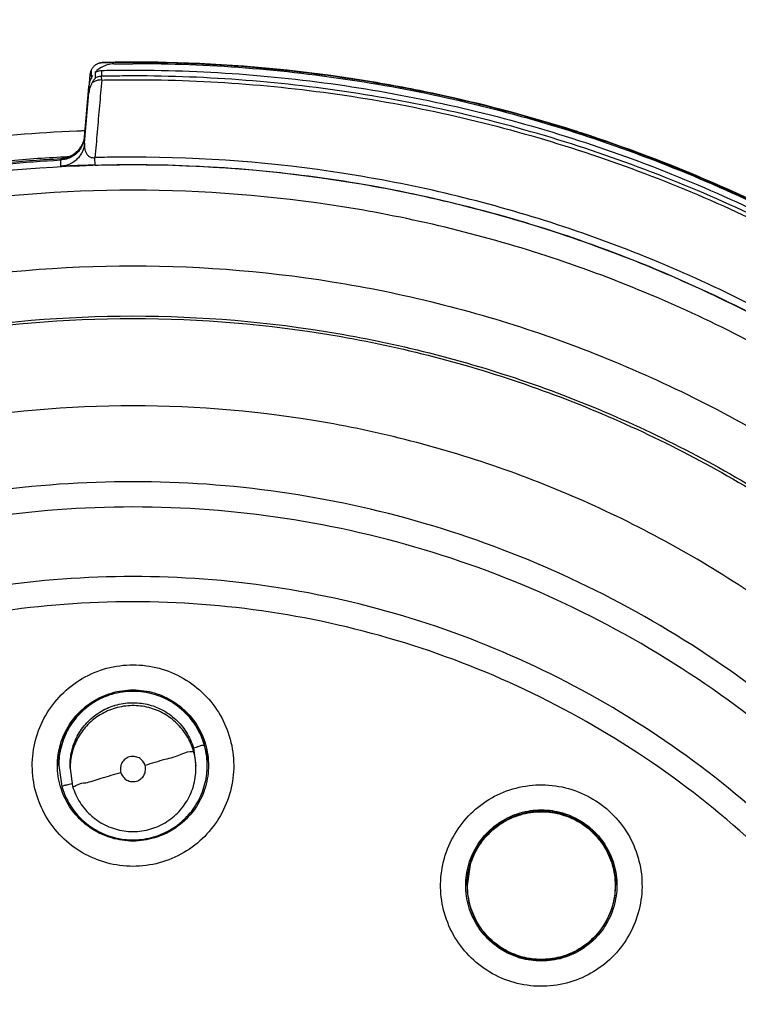
# Model space of a CAD drawing. Units: inches. Extents: x 1.2 to 15.8, y 0.3 to 10.5.
# Drawn here: x 12.5 to 12.6, y 6.8 to 7 of the extents above; entities that cross this region are included whole.
import ezdxf

# ---------------------------------------------------------------- set-up
doc = ezdxf.new("R2010")
doc.units = ezdxf.units.IN
doc.header["$LTSCALE"] = 0.935
doc.header["$MEASUREMENT"] = 0
doc.layers.get('0').update_dxf_attribs({"linetype": 'CONTINUOUS'})

msp = doc.modelspace()

# ---------------------------------------------------------------- linework, layer by layer
at = {"color": 7, "linetype": 'CONTINUOUS'}
for p, q in [((12.5431, 6.98948), (12.54313, 6.98866)), ((12.54375, 6.98913), (12.54375, 6.98821)), ((12.54475, 6.98943), (12.54475, 6.98851)), ((12.54292, 6.9888), (12.5428, 6.98742)), ((12.54313, 6.98866), (12.54314, 6.98818)), ((12.54476, 6.98793), (12.54475, 6.98851)), ((12.54208, 6.97902), (12.54276, 6.98688)), ((12.5428, 6.98742), (12.54275, 6.98688)), ((12.54276, 6.98688), (12.54276, 6.98593)), ((12.54208, 6.97804), (12.54276, 6.98593)), ((12.53836, 6.97559), (12.53836, 6.97564)), ((12.53836, 6.97445), (12.53836, 6.97543)), ((12.54373, 6.97463), (12.5437, 6.97579)), ((12.55909, 6.88355), (12.55949, 6.88077)), ((12.53804, 6.88079), (12.53804, 6.88083)), ((12.53804, 6.88079), (12.53851, 6.87752)), ((12.53981, 6.88032), (12.53981, 6.88077)), ((12.53981, 6.88032), (12.54021, 6.87755)), ((12.55949, 6.88032), (12.55949, 6.88077)), ((12.56126, 6.88079), (12.56126, 6.88083)), ((12.60236, 6.86531), (12.60189, 6.86204)), ((12.60189, 6.86204), (12.60189, 6.86208)), ((12.62512, 6.86204), (12.62512, 6.86208))]:
    msp.add_line(p, q, dxfattribs=at)
msp.add_arc((12.54965, 6.77175), 0.26083, 0.8783, 180.096, dxfattribs=at)
for points, knots in [([(12.28882, 6.76954), (12.28882, 6.77199), (12.28905, 6.78789), (12.29215, 6.81716), (12.30255, 6.85626), (12.31883, 6.89323), (12.34053, 6.92715), (12.36714, 6.95732), (12.39811, 6.98311), (12.43275, 7.00388), (12.47019, 7.01907), (12.50946, 7.02831), (12.53627, 7.03038), (12.54965, 7.03038)], [0, 0, 0, 0, 0.017969, 0.116408, 0.214889, 0.313345, 0.411279, 0.50889, 0.607038, 0.705451, 0.803779, 0.901965, 1, 1, 1, 1]), ([(12.54965, 7.03038), (12.56302, 7.03038), (12.5898, 7.02831), (12.62898, 7.0191), (12.66632, 7.00399), (12.7009, 6.98332), (12.73187, 6.9576), (12.75854, 6.92745), (12.78032, 6.89351), (12.79665, 6.85654), (12.8071, 6.81745), (12.81024, 6.78809), (12.81048, 6.7721), (12.81048, 6.76954)], [0, 0, 0, 0, 0.097994, 0.195944, 0.293915, 0.392014, 0.490062, 0.587806, 0.685903, 0.78443, 0.88289, 0.981236, 1, 1, 1, 1]), ([(12.80654, 6.76954), (12.80653, 6.78294), (12.80443, 6.80984), (12.795, 6.84917), (12.77954, 6.88652), (12.7584, 6.92107), (12.73204, 6.95196), (12.70106, 6.97838), (12.66635, 6.99958), (12.62881, 7.01504), (12.58939, 7.0244), (12.54907, 7.02748), (12.5088, 7.02422), (12.46957, 7.01473), (12.43231, 6.99924), (12.39789, 6.97811), (12.36716, 6.95183), (12.34097, 6.92114), (12.31988, 6.88675), (12.3044, 6.84946), (12.29489, 6.81004), (12.29278, 6.78303), (12.29276, 6.76954)], [0, 0, 0, 0, 0.049894, 0.099909, 0.14991, 0.199692, 0.250023, 0.300358, 0.350602, 0.400746, 0.450787, 0.500741, 0.550631, 0.600481, 0.650319, 0.700192, 0.75015, 0.80016, 0.84973, 0.899659, 0.949784, 1, 1, 1, 1]), ([(12.54484, 6.99061), (12.54478, 6.99061), (12.54467, 6.9906), (12.54451, 6.99058), (12.54435, 6.99054), (12.54419, 6.99049), (12.54403, 6.99042), (12.54387, 6.99033), (12.5437, 6.99022), (12.54359, 6.99012), (12.54353, 6.99007)], [0, 0, 0, 0, 0.114484, 0.229302, 0.341089, 0.455119, 0.574763, 0.703207, 0.843717, 1, 1, 1, 1]), ([(12.54529, 6.99066), (12.54523, 6.99066), (12.54512, 6.99066), (12.545, 6.99066), (12.54495, 6.99065)], [0, 0, 0, 0, 0.571754, 1, 1, 1, 1]), ([(12.54581, 6.99067), (12.54566, 6.99067), (12.54549, 6.99067), (12.54531, 6.99066), (12.54529, 6.99066)], [0, 0, 0, 0, 0.873178, 1, 1, 1, 1]), ([(12.54581, 6.99067), (12.54576, 6.99067), (12.54564, 6.99067), (12.54551, 6.99067), (12.54543, 6.99067)], [0, 0, 0, 0, 0.373731, 1, 1, 1, 1]), ([(12.54965, 6.99066), (12.54912, 6.99066), (12.54805, 6.99066), (12.54698, 6.99065), (12.54644, 6.99064)], [0, 0, 0, 0, 0.499926, 1, 1, 1, 1]), ([(12.54837, 6.99071), (12.54816, 6.99071), (12.54773, 6.9907), (12.5473, 6.9907), (12.54709, 6.9907)], [0, 0, 0, 0, 0.499743, 1, 1, 1, 1]), ([(12.5525, 6.99071), (12.55227, 6.99071), (12.55132, 6.99072), (12.55036, 6.99072), (12.54965, 6.99072)], [0, 0, 0, 0, 0.249895, 1, 1, 1, 1]), ([(12.61637, 6.98065), (12.60634, 6.98373), (12.5843, 6.98886), (12.56172, 6.99066), (12.54965, 6.99066)], [0, 0, 0, 0, 0.464818, 1, 1, 1, 1]), ([(12.5549, 6.99067), (12.55471, 6.99067), (12.55438, 6.99068), (12.55406, 6.99069), (12.55393, 6.99069)], [0, 0, 0, 0, 0.59033, 1, 1, 1, 1]), ([(12.5431, 6.98948), (12.54307, 6.98941), (12.54301, 6.98927), (12.54297, 6.98911), (12.54295, 6.98904)], [0, 0, 0, 0, 0.497721, 1, 1, 1, 1]), ([(12.54353, 6.99007), (12.54348, 6.99002), (12.54336, 6.9899), (12.54327, 6.98977), (12.54322, 6.9897)], [0, 0, 0, 0, 0.499478, 1, 1, 1, 1]), ([(12.54375, 6.98913), (12.54384, 6.98919), (12.54404, 6.98929), (12.54425, 6.98935), (12.54436, 6.98938)], [0, 0, 0, 0, 0.5, 1, 1, 1, 1]), ([(12.54663, 6.99045), (12.54631, 6.99044), (12.54567, 6.99035), (12.54477, 6.98999), (12.54424, 6.98961), (12.54401, 6.98939)], [0, 0, 0, 0, 0.334431, 0.668326, 1, 1, 1, 1]), ([(12.5447, 6.98943), (12.54526, 6.98944), (12.54637, 6.98946), (12.54802, 6.98948), (12.54911, 6.98948), (12.54965, 6.98948)], [0, 0, 0, 0, 0.340592, 0.670296, 1, 1, 1, 1]), ([(12.54663, 6.99045), (12.54697, 6.99045), (12.54764, 6.99047), (12.54864, 6.99046), (12.54931, 6.99047), (12.54965, 6.99047)], [0, 0, 0, 0, 0.333344, 0.666666, 1, 1, 1, 1]), ([(12.75026, 6.8701), (12.74475, 6.88044), (12.73211, 6.90028), (12.70884, 6.9267), (12.68181, 6.94922), (12.65167, 6.9673), (12.61909, 6.98055), (12.58482, 6.98865), (12.56137, 6.99047), (12.54965, 6.99047)], [0, 0, 0, 0, 0.14319, 0.286047, 0.428704, 0.571294, 0.713951, 0.856809, 1, 1, 1, 1]), ([(12.54965, 6.98948), (12.56146, 6.98948), (12.58509, 6.98763), (12.61961, 6.97937), (12.65238, 6.96586), (12.68264, 6.94744), (12.70968, 6.92452), (12.73256, 6.89799), (12.74487, 6.87828), (12.75014, 6.86823)], [0, 0, 0, 0, 0.144001, 0.287658, 0.431109, 0.574491, 0.717941, 0.861598, 1, 1, 1, 1]), ([(12.54276, 6.98688), (12.54279, 6.9872), (12.54293, 6.98783), (12.54321, 6.98841), (12.54339, 6.98868)], [0, 0, 0, 0, 0.5, 1, 1, 1, 1]), ([(12.54375, 6.98821), (12.54375, 6.98817), (12.54358, 6.98807), (12.54344, 6.9878), (12.54328, 6.98757), (12.54321, 6.98743)], [0, 0, 0, 0, 0.140912, 0.50382, 1, 1, 1, 1]), ([(12.54476, 6.98793), (12.54456, 6.98794), (12.54418, 6.98791), (12.5438, 6.98779), (12.54363, 6.98771)], [0, 0, 0, 0, 0.514191, 1, 1, 1, 1]), ([(12.54475, 6.98851), (12.54463, 6.98851), (12.54439, 6.98848), (12.54416, 6.98841), (12.54405, 6.98837)], [0, 0, 0, 0, 0.504433, 1, 1, 1, 1]), ([(12.75059, 6.86646), (12.74522, 6.87679), (12.7328, 6.89678), (12.70973, 6.92356), (12.68266, 6.94651), (12.65236, 6.96496), (12.61954, 6.97848), (12.58503, 6.98672), (12.56143, 6.98857), (12.54965, 6.98857)], [0, 0, 0, 0, 0.141434, 0.284528, 0.427622, 0.570716, 0.713811, 0.856905, 1, 1, 1, 1]), ([(12.54965, 6.98798), (12.56143, 6.98798), (12.58504, 6.98613), (12.61956, 6.97786), (12.65237, 6.96431), (12.68266, 6.9458), (12.70969, 6.92279), (12.73256, 6.89612), (12.74483, 6.87629), (12.75009, 6.86615)], [0, 0, 0, 0, 0.143481, 0.286963, 0.430444, 0.573925, 0.717406, 0.860887, 1, 1, 1, 1]), ([(12.61874, 6.97999), (12.61208, 6.98211), (12.60178, 6.98487), (12.59044, 6.98708), (12.58592, 6.98782), (12.58503, 6.98796)], [0, 0, 0, 0, 0.603888, 0.921675, 1, 1, 1, 1]), ([(12.54299, 6.98696), (12.54293, 6.98679), (12.54283, 6.98646), (12.54278, 6.98611), (12.54276, 6.98593)], [0, 0, 0, 0, 0.498532, 1, 1, 1, 1]), ([(12.54441, 6.98389), (12.54429, 6.98254), (12.54405, 6.97984), (12.54382, 6.97715), (12.5437, 6.9758)], [0, 0, 0, 0, 0.49999, 1, 1, 1, 1]), ([(12.48673, 6.97082), (12.49831, 6.97434), (12.51633, 6.9782), (12.53462, 6.97973), (12.54085, 6.97998)], [0, 0, 0, 0, 0.660506, 1, 1, 1, 1]), ([(12.74986, 6.87114), (12.74678, 6.87685), (12.73971, 6.88875), (12.72726, 6.90591), (12.71139, 6.92383), (12.695, 6.93869), (12.67732, 6.95184), (12.66016, 6.96249), (12.64041, 6.97222), (12.62636, 6.97754), (12.61906, 6.97988), (12.61874, 6.97999)], [0, 0, 0, 0, 0.111289, 0.237212, 0.363805, 0.521942, 0.616386, 0.742187, 0.868337, 0.994116, 1, 1, 1, 1]), ([(12.64431, 6.97002), (12.63675, 6.97348), (12.62828, 6.97681), (12.61965, 6.97962), (12.61893, 6.97985)], [0, 0, 0, 0, 0.916527, 1, 1, 1, 1]), ([(12.54208, 6.97804), (12.54202, 6.97748), (12.54175, 6.97659), (12.54119, 6.97584), (12.54089, 6.97555)], [0, 0, 0, 0, 0.570709, 1, 1, 1, 1]), ([(12.54089, 6.97674), (12.54099, 6.97683), (12.5412, 6.97706), (12.54139, 6.97731), (12.54148, 6.97746)], [0, 0, 0, 0, 0.4288, 1, 1, 1, 1]), ([(12.54142, 6.97733), (12.54134, 6.97721), (12.54118, 6.97699), (12.54099, 6.97678), (12.54089, 6.97669)], [0, 0, 0, 0, 0.516035, 1, 1, 1, 1]), ([(12.54149, 6.97727), (12.54144, 6.97718), (12.54132, 6.97701), (12.54119, 6.97685), (12.54112, 6.97677)], [0, 0, 0, 0, 0.4929, 1, 1, 1, 1]), ([(12.54188, 6.97826), (12.54181, 6.97805), (12.54167, 6.97773), (12.54149, 6.97743), (12.54142, 6.97733)], [0, 0, 0, 0, 0.641328, 1, 1, 1, 1]), ([(12.54208, 6.97804), (12.54205, 6.97772), (12.54206, 6.97724), (12.54224, 6.97665), (12.54246, 6.97626), (12.54279, 6.97596), (12.54314, 6.97581), (12.54345, 6.97578), (12.54362, 6.97579), (12.5437, 6.9758)], [0, 0, 0, 0, 0.297508, 0.438237, 0.574753, 0.709689, 0.849135, 0.923175, 1, 1, 1, 1]), ([(12.48788, 6.96704), (12.49453, 6.96906), (12.50805, 6.97245), (12.525, 6.97497), (12.53514, 6.97574), (12.53834, 6.97591)], [0, 0, 0, 0, 0.406093, 0.813101, 1, 1, 1, 1]), ([(12.48788, 6.96656), (12.49334, 6.96822), (12.5044, 6.9711), (12.52128, 6.97406), (12.53266, 6.97513), (12.53836, 6.97543)], [0, 0, 0, 0, 0.333333, 0.666667, 1, 1, 1, 1]), ([(12.53836, 6.97559), (12.53545, 6.97544), (12.52964, 6.97501), (12.52097, 6.97401), (12.51523, 6.97311), (12.51237, 6.9726)], [0, 0, 0, 0, 0.33419, 0.666972, 1, 1, 1, 1]), ([(12.53836, 6.97564), (12.53863, 6.97565), (12.53893, 6.9757), (12.53922, 6.97578), (12.53925, 6.97579)], [0, 0, 0, 0, 0.897331, 1, 1, 1, 1]), ([(12.53929, 6.97575), (12.53924, 6.97574), (12.53894, 6.97565), (12.53863, 6.9756), (12.53836, 6.97559)], [0, 0, 0, 0, 0.142726, 1, 1, 1, 1]), ([(12.53836, 6.97564), (12.53848, 6.97565), (12.53863, 6.97566), (12.53878, 6.97567), (12.53882, 6.97567)], [0, 0, 0, 0, 0.739314, 1, 1, 1, 1]), ([(12.54089, 6.97555), (12.54079, 6.97546), (12.54049, 6.97519), (12.5397, 6.97469), (12.5389, 6.97448), (12.53836, 6.97445)], [0, 0, 0, 0, 0.143437, 0.429966, 1, 1, 1, 1]), ([(12.53915, 6.97576), (12.53904, 6.97573), (12.5389, 6.97569), (12.5386, 6.97566), (12.53859, 6.97566)], [0, 0, 0, 0, 0.679728, 1, 1, 1, 1]), ([(12.53925, 6.97579), (12.53947, 6.97585), (12.53978, 6.97597), (12.54007, 6.97613), (12.54014, 6.97617)], [0, 0, 0, 0, 0.726614, 1, 1, 1, 1]), ([(12.54014, 6.97613), (12.54007, 6.97608), (12.53979, 6.97593), (12.5395, 6.97582), (12.53929, 6.97575)], [0, 0, 0, 0, 0.285516, 1, 1, 1, 1]), ([(12.54089, 6.97669), (12.54079, 6.9766), (12.54056, 6.97639), (12.5403, 6.97622), (12.54014, 6.97613)], [0, 0, 0, 0, 0.4288, 1, 1, 1, 1]), ([(12.54033, 6.97629), (12.54042, 6.97635), (12.54061, 6.97649), (12.54079, 6.97664), (12.54089, 6.97674)], [0, 0, 0, 0, 0.440924, 1, 1, 1, 1]), ([(12.54965, 6.97588), (12.54899, 6.97588), (12.54767, 6.97588), (12.54568, 6.97585), (12.54436, 6.97582), (12.5437, 6.9758)], [0, 0, 0, 0, 0.333528, 0.66672, 1, 1, 1, 1]), ([(12.75421, 6.82414), (12.75093, 6.83497), (12.74256, 6.85631), (12.72476, 6.8864), (12.702, 6.91347), (12.67519, 6.93629), (12.64574, 6.95407), (12.61472, 6.96663), (12.58248, 6.97419), (12.56067, 6.97588), (12.54965, 6.97588)], [0, 0, 0, 0, 0.124538, 0.251053, 0.383297, 0.511928, 0.636784, 0.760344, 0.878744, 1, 1, 1, 1]), ([(12.54965, 6.97465), (12.53853, 6.97465), (12.51625, 6.9729), (12.48368, 6.96508), (12.45273, 6.95226), (12.42417, 6.93476), (12.3987, 6.91301), (12.37695, 6.88753), (12.35944, 6.85897), (12.34662, 6.82802), (12.33889, 6.79581), (12.33711, 6.77389), (12.33705, 6.76313)], [0, 0, 0, 0, 0.100322, 0.200645, 0.300967, 0.40129, 0.501612, 0.601934, 0.702255, 0.802577, 0.902899, 1, 1, 1, 1]), ([(12.54057, 6.97453), (12.54039, 6.97452), (12.53995, 6.9745), (12.53934, 6.97448), (12.53879, 6.97446), (12.53849, 6.97445), (12.53836, 6.97445)], [0, 0, 0, 0, 0.250758, 0.592987, 0.824355, 1, 1, 1, 1]), ([(12.54373, 6.97463), (12.54325, 6.97462), (12.54236, 6.97459), (12.54141, 6.97456), (12.5409, 6.97454), (12.54074, 6.97453), (12.54063, 6.97453), (12.54057, 6.97453)], [0, 0, 0, 0, 0.452267, 0.853253, 0.898204, 0.94168, 1, 1, 1, 1]), ([(12.54373, 6.97463), (12.54439, 6.97465), (12.5457, 6.97468), (12.54768, 6.97471), (12.54899, 6.97472), (12.54965, 6.97472)], [0, 0, 0, 0, 0.333151, 0.666627, 1, 1, 1, 1]), ([(12.54965, 6.97472), (12.56139, 6.97472), (12.58511, 6.97275), (12.62007, 6.96381), (12.6532, 6.94898), (12.68302, 6.92894), (12.70859, 6.90474), (12.72917, 6.87764), (12.74388, 6.85021), (12.75066, 6.83188), (12.75318, 6.82353)], [0, 0, 0, 0, 0.129752, 0.261784, 0.397153, 0.529111, 0.657136, 0.784647, 0.903688, 1, 1, 1, 1]), ([(12.76225, 6.76206), (12.76225, 6.77318), (12.7605, 6.79546), (12.75268, 6.82802), (12.73986, 6.85897), (12.72235, 6.88753), (12.7006, 6.91301), (12.67513, 6.93476), (12.64657, 6.95226), (12.61562, 6.96508), (12.58305, 6.9729), (12.56077, 6.97465), (12.54965, 6.97465)], [0, 0, 0, 0, 0.1, 0.199999, 0.299999, 0.399999, 0.499998, 0.599999, 0.699999, 0.799999, 0.9, 1, 1, 1, 1]), ([(12.54965, 6.9707), (12.5387, 6.97069), (12.51679, 6.96898), (12.4848, 6.96127), (12.45444, 6.94868), (12.42645, 6.93151), (12.4015, 6.91019), (12.38018, 6.88524), (12.36301, 6.85725), (12.35042, 6.82689), (12.34271, 6.7949), (12.341, 6.77299), (12.34099, 6.76204)], [0, 0, 0, 0, 0.100297, 0.200397, 0.300348, 0.4002, 0.500002, 0.599803, 0.699655, 0.799605, 0.899704, 1, 1, 1, 1]), ([(12.75831, 6.76204), (12.7583, 6.77299), (12.75659, 6.7949), (12.74888, 6.82689), (12.73629, 6.85725), (12.71912, 6.88524), (12.6978, 6.91019), (12.67285, 6.93151), (12.64486, 6.94868), (12.6145, 6.96127), (12.58251, 6.96898), (12.5606, 6.97069), (12.54965, 6.9707)], [0, 0, 0, 0, 0.100296, 0.200395, 0.300345, 0.400197, 0.499998, 0.5998, 0.699652, 0.799603, 0.899703, 1, 1, 1, 1]), ([(12.53218, 6.56597), (12.52111, 6.56696), (12.49909, 6.57082), (12.46753, 6.5821), (12.43835, 6.59854), (12.41233, 6.61968), (12.39023, 6.64495), (12.37269, 6.67366), (12.3603, 6.70486), (12.35337, 6.73764), (12.35206, 6.77106), (12.3564, 6.80417), (12.36624, 6.83608), (12.38132, 6.86589), (12.40123, 6.89278), (12.42536, 6.9159), (12.45307, 6.93465), (12.48358, 6.94848), (12.5161, 6.95698), (12.53848, 6.95889), (12.54965, 6.95889)], [0, 0, 0, 0, 0.055512, 0.111153, 0.166756, 0.2221, 0.277937, 0.333734, 0.38942, 0.444969, 0.500402, 0.555768, 0.611114, 0.666494, 0.721966, 0.777544, 0.83276, 0.888375, 0.944177, 1, 1, 1, 1]), ([(12.54965, 6.95889), (12.56076, 6.95889), (12.58304, 6.957), (12.61548, 6.94856), (12.646, 6.93478), (12.67379, 6.91603), (12.69805, 6.89282), (12.71806, 6.86579), (12.73318, 6.8358), (12.74299, 6.80377), (12.74726, 6.7706), (12.74588, 6.73723), (12.73891, 6.70458), (12.72654, 6.67354), (12.70909, 6.64499), (12.6871, 6.61982), (12.66117, 6.59869), (12.63201, 6.5822), (12.60037, 6.57085), (12.57825, 6.56696), (12.56712, 6.56597)], [0, 0, 0, 0, 0.055512, 0.111153, 0.166756, 0.2221, 0.277937, 0.333734, 0.38942, 0.444969, 0.500403, 0.555768, 0.611114, 0.666494, 0.721966, 0.777544, 0.83276, 0.888375, 0.944177, 1, 1, 1, 1]), ([(12.52999, 6.57413), (12.51943, 6.57523), (12.49845, 6.57923), (12.46848, 6.59043), (12.4408, 6.6065), (12.41622, 6.62699), (12.39543, 6.65131), (12.37902, 6.67879), (12.36745, 6.70862), (12.36106, 6.73998), (12.36003, 6.77197), (12.36439, 6.80367), (12.374, 6.83419), (12.38861, 6.86267), (12.40779, 6.88828), (12.431, 6.91031), (12.45758, 6.92814), (12.48678, 6.94124), (12.51776, 6.94925), (12.53903, 6.95105), (12.54965, 6.95105)], [0, 0, 0, 0, 0.055556, 0.111112, 0.166667, 0.222223, 0.277778, 0.333334, 0.388889, 0.444445, 0.5, 0.555555, 0.61111, 0.666666, 0.722221, 0.777777, 0.833333, 0.888888, 0.944444, 1, 1, 1, 1]), ([(12.36166, 6.76267), (12.36166, 6.76588), (12.36201, 6.77966), (12.36532, 6.80389), (12.37487, 6.83428), (12.38939, 6.86264), (12.40846, 6.88815), (12.43156, 6.91009), (12.45801, 6.92784), (12.48707, 6.94089), (12.5179, 6.94887), (12.53908, 6.95066), (12.54965, 6.95066)], [0, 0, 0, 0, 0.032586, 0.140076, 0.247566, 0.355056, 0.462547, 0.570037, 0.677528, 0.785018, 0.892509, 1, 1, 1, 1]), ([(12.54965, 6.95105), (12.56027, 6.95105), (12.58154, 6.94925), (12.61252, 6.94124), (12.64172, 6.92814), (12.6683, 6.91031), (12.69151, 6.88828), (12.71069, 6.86267), (12.7253, 6.83419), (12.73491, 6.80367), (12.73927, 6.77197), (12.73824, 6.73998), (12.73185, 6.70862), (12.72028, 6.67879), (12.70387, 6.65131), (12.68308, 6.62699), (12.6585, 6.6065), (12.63082, 6.59043), (12.60085, 6.57923), (12.57987, 6.57523), (12.56931, 6.57413)], [0, 0, 0, 0, 0.055556, 0.111112, 0.166667, 0.222223, 0.277779, 0.333334, 0.38889, 0.444445, 0.5, 0.555555, 0.611111, 0.666666, 0.722222, 0.777777, 0.833333, 0.888888, 0.944444, 1, 1, 1, 1]), ([(12.54965, 6.95066), (12.56022, 6.95066), (12.5814, 6.94887), (12.61223, 6.94089), (12.64129, 6.92784), (12.66774, 6.91009), (12.69084, 6.88815), (12.70991, 6.86264), (12.72443, 6.83428), (12.73398, 6.80389), (12.73729, 6.77966), (12.73764, 6.76588), (12.73764, 6.76267)], [0, 0, 0, 0, 0.107491, 0.214982, 0.322472, 0.429963, 0.537453, 0.644944, 0.752434, 0.859924, 0.967414, 1, 1, 1, 1]), ([(12.54965, 6.93702), (12.53954, 6.93702), (12.51924, 6.93524), (12.48975, 6.92734), (12.4621, 6.91444), (12.43708, 6.89693), (12.41546, 6.8753), (12.3979, 6.85018), (12.38501, 6.82243), (12.37716, 6.79294), (12.37456, 6.76259), (12.37724, 6.73229), (12.38512, 6.70291), (12.39797, 6.67533), (12.41543, 6.65035), (12.43695, 6.62881), (12.46188, 6.6113), (12.48952, 6.59835), (12.51909, 6.59039), (12.53948, 6.58859), (12.54965, 6.58859)], [0, 0, 0, 0, 0.055506, 0.111149, 0.166754, 0.222084, 0.277931, 0.333744, 0.389439, 0.444991, 0.500419, 0.555775, 0.611112, 0.666485, 0.721955, 0.777531, 0.832729, 0.88835, 0.944165, 1, 1, 1, 1]), ([(12.54965, 6.58859), (12.55976, 6.58859), (12.58006, 6.59037), (12.60955, 6.59827), (12.6372, 6.61117), (12.66222, 6.62868), (12.68384, 6.65031), (12.7014, 6.67543), (12.71429, 6.70318), (12.72213, 6.73268), (12.72474, 6.76302), (12.72206, 6.79333), (12.71418, 6.8227), (12.70133, 6.85028), (12.68386, 6.87526), (12.66235, 6.8968), (12.63742, 6.91431), (12.60978, 6.92726), (12.58021, 6.93523), (12.55982, 6.93702), (12.54965, 6.93702)], [0, 0, 0, 0, 0.055506, 0.111149, 0.166754, 0.222084, 0.277931, 0.333744, 0.389439, 0.444991, 0.500419, 0.555775, 0.611112, 0.666485, 0.721955, 0.777531, 0.832729, 0.88835, 0.944165, 1, 1, 1, 1]), ([(12.54965, 6.92515), (12.54197, 6.92515), (12.52658, 6.92406), (12.50399, 6.91917), (12.4823, 6.91113), (12.46198, 6.9001), (12.44342, 6.88631), (12.427, 6.87003), (12.41305, 6.85159), (12.40185, 6.83136), (12.39363, 6.80975), (12.38854, 6.78719), (12.38728, 6.77136), (12.38725, 6.76321), (12.38725, 6.76275)], [0, 0, 0, 0, 0.090415, 0.180831, 0.271246, 0.361662, 0.452077, 0.542492, 0.632907, 0.723321, 0.813736, 0.904151, 0.994565, 1, 1, 1, 1]), ([(12.71205, 6.76275), (12.71205, 6.76321), (12.71202, 6.77136), (12.71075, 6.78719), (12.70567, 6.80975), (12.69745, 6.83136), (12.68625, 6.85159), (12.6723, 6.87003), (12.65588, 6.88631), (12.63732, 6.9001), (12.617, 6.91113), (12.59531, 6.91917), (12.57272, 6.92406), (12.55733, 6.92515), (12.54965, 6.92515)], [0, 0, 0, 0, 0.005435, 0.095849, 0.186264, 0.276679, 0.367093, 0.457508, 0.547923, 0.638338, 0.728754, 0.819169, 0.909585, 1, 1, 1, 1]), ([(12.54965, 6.9212), (12.54175, 6.9212), (12.52591, 6.92001), (12.50269, 6.9147), (12.48055, 6.90599), (12.45993, 6.89407), (12.4413, 6.87919), (12.42509, 6.86166), (12.41171, 6.84193), (12.40144, 6.82046), (12.39449, 6.79773), (12.39101, 6.77425), (12.39106, 6.75052), (12.39465, 6.72704), (12.4017, 6.70434), (12.41205, 6.68296), (12.42547, 6.66334), (12.44169, 6.64592), (12.46038, 6.63108), (12.47421, 6.62316), (12.48137, 6.61974)], [0, 0, 0, 0, 0.055536, 0.11117, 0.166763, 0.222157, 0.277952, 0.333691, 0.38934, 0.444884, 0.500339, 0.55574, 0.611124, 0.66653, 0.722009, 0.777592, 0.832874, 0.888467, 0.944221, 1, 1, 1, 1]), ([(12.61793, 6.61974), (12.62506, 6.62314), (12.63885, 6.63104), (12.65751, 6.64583), (12.67374, 6.66323), (12.68721, 6.68287), (12.6976, 6.70433), (12.70468, 6.72713), (12.70825, 6.7507), (12.70827, 6.7745), (12.70475, 6.798), (12.69777, 6.82069), (12.68749, 6.84209), (12.67414, 6.86173), (12.658, 6.87918), (12.63945, 6.89401), (12.61888, 6.90593), (12.59674, 6.91466), (12.57348, 6.92), (12.55759, 6.9212), (12.54965, 6.9212)], [0, 0, 0, 0, 0.055536, 0.11117, 0.166763, 0.222156, 0.277951, 0.33369, 0.389339, 0.444882, 0.500337, 0.555739, 0.611123, 0.666529, 0.722008, 0.777591, 0.832873, 0.888466, 0.944221, 1, 1, 1, 1]), ([(12.54965, 6.91033), (12.54229, 6.91033), (12.52756, 6.90923), (12.50597, 6.9043), (12.48535, 6.89621), (12.46617, 6.88513), (12.44886, 6.87132), (12.43379, 6.85509), (12.42131, 6.83679), (12.4117, 6.81683), (12.40518, 6.79567), (12.40242, 6.77742), (12.40201, 6.76638), (12.40201, 6.76269)], [0, 0, 0, 0, 0.095239, 0.190477, 0.285715, 0.380954, 0.476192, 0.57143, 0.666668, 0.761906, 0.857144, 0.952381, 1, 1, 1, 1]), ([(12.69729, 6.76269), (12.69729, 6.76638), (12.69687, 6.77742), (12.69412, 6.79567), (12.6876, 6.81683), (12.67799, 6.83679), (12.66551, 6.85509), (12.65044, 6.87132), (12.63313, 6.88513), (12.61395, 6.89621), (12.59333, 6.9043), (12.57174, 6.90923), (12.55701, 6.91033), (12.54965, 6.91033)], [0, 0, 0, 0, 0.047619, 0.142856, 0.238094, 0.333332, 0.42857, 0.523808, 0.619046, 0.714285, 0.809523, 0.904761, 1, 1, 1, 1]), ([(12.54965, 6.90638), (12.54249, 6.90638), (12.52813, 6.9053), (12.50711, 6.9005), (12.48705, 6.89262), (12.46839, 6.88184), (12.45154, 6.86841), (12.43688, 6.85261), (12.42474, 6.8348), (12.4154, 6.8154), (12.40904, 6.79483), (12.40582, 6.77352), (12.40581, 6.75198), (12.40901, 6.73067), (12.41534, 6.71009), (12.42467, 6.69068), (12.43678, 6.67287), (12.45141, 6.65707), (12.46824, 6.64361), (12.4869, 6.6328), (12.507, 6.62489), (12.52808, 6.62006), (12.54247, 6.61898), (12.54965, 6.61898)], [0, 0, 0, 0, 0.047648, 0.095316, 0.142956, 0.190449, 0.238087, 0.285738, 0.333329, 0.380877, 0.428441, 0.476035, 0.523638, 0.571231, 0.618806, 0.666365, 0.713924, 0.761502, 0.809108, 0.856669, 0.904438, 0.95225, 1, 1, 1, 1]), ([(12.54965, 6.61898), (12.55681, 6.61898), (12.57117, 6.62005), (12.59219, 6.62486), (12.61225, 6.63274), (12.63091, 6.64351), (12.64776, 6.65694), (12.66242, 6.67275), (12.67456, 6.69055), (12.6839, 6.70995), (12.69026, 6.73053), (12.69348, 6.75183), (12.69349, 6.77338), (12.69029, 6.79468), (12.68396, 6.81527), (12.67463, 6.83468), (12.66252, 6.85248), (12.64789, 6.86829), (12.63106, 6.88174), (12.6124, 6.89255), (12.5923, 6.90047), (12.57122, 6.9053), (12.55683, 6.90638), (12.54965, 6.90638)], [0, 0, 0, 0, 0.047648, 0.095316, 0.142956, 0.190449, 0.238087, 0.285738, 0.333329, 0.380877, 0.428441, 0.476035, 0.523638, 0.571231, 0.618806, 0.666365, 0.713924, 0.761502, 0.809108, 0.856669, 0.904438, 0.95225, 1, 1, 1, 1]), ([(12.54965, 6.86504), (12.54828, 6.86504), (12.54552, 6.8654), (12.54167, 6.867), (12.53839, 6.86953), (12.53587, 6.87281), (12.53428, 6.87662), (12.53372, 6.88072), (12.53424, 6.88483), (12.53581, 6.88866), (12.53832, 6.89198), (12.54162, 6.89455), (12.54549, 6.89617), (12.54827, 6.89653), (12.54965, 6.89653)], [0, 0, 0, 0, 0.083549, 0.167035, 0.250216, 0.332873, 0.415873, 0.498755, 0.581571, 0.664612, 0.747837, 0.83187, 0.916146, 1, 1, 1, 1]), ([(12.54965, 6.89653), (12.55102, 6.89653), (12.55378, 6.89617), (12.55763, 6.89457), (12.56091, 6.89205), (12.56343, 6.88876), (12.56502, 6.88495), (12.56558, 6.88085), (12.56506, 6.87675), (12.56349, 6.87291), (12.56098, 6.86959), (12.55768, 6.86702), (12.55381, 6.86541), (12.55103, 6.86504), (12.54965, 6.86504)], [0, 0, 0, 0, 0.083549, 0.167035, 0.250216, 0.332873, 0.415873, 0.498755, 0.581571, 0.664612, 0.747837, 0.83187, 0.916146, 1, 1, 1, 1]), ([(12.53784, 6.8808), (12.53784, 6.88137), (12.53796, 6.88305), (12.53876, 6.88578), (12.5406, 6.88864), (12.54317, 6.89087), (12.54522, 6.89181), (12.54629, 6.89213)], [0, 0, 0, 0, 0.111355, 0.334065, 0.556775, 0.779486, 1, 1, 1, 1]), ([(12.56079, 6.88406), (12.56052, 6.88501), (12.55971, 6.88684), (12.55786, 6.88918), (12.55546, 6.891), (12.5526, 6.89217), (12.54948, 6.89255), (12.54737, 6.89223), (12.54638, 6.89193)], [0, 0, 0, 0, 0.162536, 0.325254, 0.48716, 0.654303, 0.828723, 1, 1, 1, 1]), ([(12.54965, 6.89261), (12.55077, 6.89261), (12.55302, 6.89229), (12.55612, 6.89088), (12.5587, 6.88864), (12.56024, 6.88625), (12.56083, 6.88466), (12.56099, 6.88412)], [0, 0, 0, 0, 0.222029, 0.444057, 0.666085, 0.888112, 1, 1, 1, 1]), ([(12.54966, 6.89244), (12.55077, 6.89244), (12.55297, 6.89212), (12.556, 6.89074), (12.55852, 6.88856), (12.56005, 6.8862), (12.56064, 6.88462), (12.5608, 6.88406)], [0, 0, 0, 0, 0.221667, 0.441796, 0.662072, 0.883747, 1, 1, 1, 1]), ([(12.54638, 6.89193), (12.54541, 6.89165), (12.54357, 6.89084), (12.54122, 6.88896), (12.53942, 6.88655), (12.53829, 6.88376), (12.53804, 6.88177), (12.53804, 6.88079)], [0, 0, 0, 0, 0.203279, 0.399587, 0.59935, 0.804001, 1, 1, 1, 1]), ([(12.54218, 6.88972), (12.54255, 6.89003), (12.54301, 6.89037), (12.5435, 6.89068), (12.54358, 6.89073)], [0, 0, 0, 0, 0.845174, 1, 1, 1, 1]), ([(12.54688, 6.89022), (12.5477, 6.89046), (12.54938, 6.89072), (12.55191, 6.89046), (12.5543, 6.88957), (12.55643, 6.88807), (12.55811, 6.88603), (12.55884, 6.8844), (12.55909, 6.88355)], [0, 0, 0, 0, 0.166311, 0.32692, 0.490356, 0.65779, 0.8273, 1, 1, 1, 1]), ([(12.53981, 6.88078), (12.53981, 6.88152), (12.53999, 6.88311), (12.54085, 6.88543), (12.54235, 6.88755), (12.54435, 6.8892), (12.54591, 6.88992), (12.5467, 6.89016)], [0, 0, 0, 0, 0.17975, 0.382505, 0.590223, 0.800515, 1, 1, 1, 1]), ([(12.54688, 6.88976), (12.54606, 6.88952), (12.5445, 6.88884), (12.54251, 6.88725), (12.54098, 6.88521), (12.54002, 6.88284), (12.53981, 6.88115), (12.53981, 6.88032)], [0, 0, 0, 0, 0.203279, 0.399587, 0.59935, 0.804001, 1, 1, 1, 1]), ([(12.55909, 6.88309), (12.55885, 6.88391), (12.55816, 6.88547), (12.55658, 6.88746), (12.55454, 6.88899), (12.55212, 6.88997), (12.54949, 6.89028), (12.54773, 6.89001), (12.54688, 6.88976)], [0, 0, 0, 0, 0.16631, 0.326918, 0.490353, 0.657788, 0.827298, 1, 1, 1, 1]), ([(12.5401, 6.88743), (12.54033, 6.88776), (12.54066, 6.8882), (12.54103, 6.88861), (12.54113, 6.88872)], [0, 0, 0, 0, 0.730533, 1, 1, 1, 1]), ([(12.53868, 6.88464), (12.53879, 6.88496), (12.53899, 6.88546), (12.53922, 6.88594), (12.53931, 6.88612)], [0, 0, 0, 0, 0.638901, 1, 1, 1, 1]), ([(12.53804, 6.88083), (12.53804, 6.88136), (12.53809, 6.8821), (12.53821, 6.88283), (12.53825, 6.88304)], [0, 0, 0, 0, 0.720305, 1, 1, 1, 1]), ([(12.55909, 6.88309), (12.55909, 6.88291), (12.558, 6.88298), (12.5569, 6.88226), (12.55434, 6.8817), (12.55257, 6.88111), (12.55154, 6.88081)], [0, 0, 0, 0, 0.068272, 0.272153, 0.590314, 1, 1, 1, 1]), ([(12.55909, 6.88355), (12.5594, 6.88364), (12.55996, 6.88375), (12.56038, 6.88402), (12.56079, 6.88399), (12.56079, 6.88406)], [0, 0, 0, 0, 0.542995, 0.886219, 1, 1, 1, 1]), ([(12.56126, 6.88079), (12.56126, 6.8809), (12.56125, 6.88201), (12.56107, 6.88311), (12.56079, 6.88406)], [0, 0, 0, 0, 0.09891, 1, 1, 1, 1]), ([(12.56099, 6.88412), (12.56114, 6.88358), (12.56138, 6.88249), (12.56146, 6.88137), (12.56146, 6.8808)], [0, 0, 0, 0, 0.498022, 1, 1, 1, 1]), ([(12.55154, 6.8808), (12.55147, 6.88105), (12.55122, 6.88152), (12.55062, 6.88202), (12.54987, 6.88226), (12.54909, 6.88219), (12.54839, 6.88183), (12.54788, 6.88123), (12.54764, 6.88048), (12.54769, 6.87995), (12.54776, 6.8797)], [0, 0, 0, 0, 0.124755, 0.249307, 0.373858, 0.498635, 0.623146, 0.747578, 0.872756, 1, 1, 1, 1]), ([(12.53832, 6.87746), (12.53816, 6.87801), (12.53792, 6.87911), (12.53784, 6.88024), (12.53784, 6.8808)], [0, 0, 0, 0, 0.501941, 1, 1, 1, 1]), ([(12.54021, 6.87755), (12.54047, 6.87665), (12.54126, 6.87493), (12.54312, 6.87278), (12.54551, 6.87125), (12.54823, 6.87045), (12.55107, 6.87045), (12.55379, 6.87125), (12.55618, 6.87278), (12.55804, 6.87493), (12.55922, 6.87751), (12.55949, 6.87939), (12.55949, 6.88032)], [0, 0, 0, 0, 0.100001, 0.200003, 0.300003, 0.400003, 0.500001, 0.6, 0.699999, 0.799998, 0.899999, 1, 1, 1, 1]), ([(12.5502, 6.87836), (12.55045, 6.87844), (12.55092, 6.87868), (12.55143, 6.87929), (12.55166, 6.88004), (12.55161, 6.88056), (12.55154, 6.8808)], [0, 0, 0, 0, 0.253904, 0.503533, 0.751689, 1, 1, 1, 1]), ([(12.55292, 6.86965), (12.55387, 6.86993), (12.55576, 6.87075), (12.55817, 6.8727), (12.55999, 6.87522), (12.56104, 6.87799), (12.56126, 6.87989), (12.56126, 6.88079)], [0, 0, 0, 0, 0.199864, 0.410037, 0.616892, 0.819352, 1, 1, 1, 1]), ([(12.56146, 6.8808), (12.56146, 6.88024), (12.56134, 6.87855), (12.56054, 6.87583), (12.5587, 6.87296), (12.55613, 6.87074), (12.55407, 6.86979), (12.553, 6.86948)], [0, 0, 0, 0, 0.111273, 0.333819, 0.556366, 0.778913, 1, 1, 1, 1]), ([(12.55949, 6.88032), (12.55949, 6.88037), (12.55949, 6.88052), (12.55949, 6.88066), (12.55948, 6.88077)], [0, 0, 0, 0, 0.315262, 1, 1, 1, 1]), ([(12.54021, 6.87755), (12.54021, 6.87737), (12.54131, 6.87808), (12.5424, 6.87801), (12.54496, 6.87895), (12.54673, 6.8794), (12.54776, 6.8797)], [0, 0, 0, 0, 0.067173, 0.270694, 0.589244, 1, 1, 1, 1]), ([(12.54776, 6.8797), (12.54783, 6.87945), (12.54808, 6.87898), (12.54868, 6.87848), (12.54943, 6.87824), (12.54996, 6.87829), (12.5502, 6.87836)], [0, 0, 0, 0, 0.252017, 0.499999, 0.747982, 1, 1, 1, 1]), ([(12.54965, 6.86899), (12.54853, 6.86899), (12.54628, 6.86932), (12.54318, 6.87073), (12.5406, 6.87296), (12.53907, 6.87535), (12.53848, 6.87693), (12.53832, 6.87746)], [0, 0, 0, 0, 0.222416, 0.444831, 0.667246, 0.88966, 1, 1, 1, 1]), ([(12.53928, 6.87773), (12.53911, 6.87771), (12.53892, 6.87772), (12.53851, 6.87745), (12.53851, 6.87752)], [0, 0, 0, 0, 0.753214, 1, 1, 1, 1]), ([(12.53871, 6.87689), (12.53898, 6.87615), (12.53974, 6.87454), (12.54147, 6.87236), (12.54389, 6.87056), (12.54673, 6.86941), (12.54984, 6.86904), (12.55192, 6.86935), (12.55292, 6.86965)], [0, 0, 0, 0, 0.13506, 0.301688, 0.471249, 0.644961, 0.820825, 1, 1, 1, 1]), ([(12.60499, 6.84879), (12.60384, 6.84953), (12.60171, 6.85133), (12.59934, 6.85475), (12.59794, 6.85865), (12.5976, 6.86278), (12.59832, 6.86685), (12.60007, 6.87059), (12.60273, 6.87376), (12.60612, 6.87615), (12.61003, 6.87758), (12.61419, 6.87795), (12.61832, 6.87722), (12.62086, 6.87603), (12.62202, 6.87528)], [0, 0, 0, 0, 0.083549, 0.167034, 0.250215, 0.332872, 0.415871, 0.498754, 0.58157, 0.664611, 0.747836, 0.83187, 0.916147, 1, 1, 1, 1]), ([(12.62202, 6.87528), (12.62317, 6.87454), (12.6253, 6.87274), (12.62767, 6.86932), (12.62907, 6.86542), (12.62941, 6.8613), (12.62869, 6.85723), (12.62694, 6.85348), (12.62428, 6.85031), (12.62089, 6.84793), (12.61698, 6.84649), (12.61282, 6.84612), (12.60869, 6.84685), (12.60615, 6.84804), (12.60499, 6.84879)], [0, 0, 0, 0, 0.083549, 0.167034, 0.250215, 0.332872, 0.415871, 0.498754, 0.58157, 0.664611, 0.747836, 0.83187, 0.916147, 1, 1, 1, 1]), ([(12.60217, 6.86537), (12.60233, 6.86591), (12.60292, 6.8675), (12.60446, 6.86989), (12.60703, 6.87213), (12.61013, 6.87354), (12.6135, 6.87402), (12.61574, 6.87371), (12.61681, 6.87339)], [0, 0, 0, 0, 0.09168, 0.273621, 0.455563, 0.637506, 0.819449, 1, 1, 1, 1]), ([(12.60235, 6.86532), (12.6025, 6.86584), (12.60308, 6.8674), (12.60457, 6.86974), (12.60709, 6.87195), (12.61014, 6.87336), (12.61348, 6.87385), (12.61571, 6.87354), (12.61678, 6.87322)], [0, 0, 0, 0, 0.089918, 0.271107, 0.45216, 0.633998, 0.817132, 1, 1, 1, 1]), ([(12.61678, 6.87318), (12.61581, 6.87347), (12.61382, 6.87378), (12.61084, 6.87347), (12.60801, 6.87242), (12.60551, 6.87065), (12.60352, 6.86824), (12.60266, 6.86632), (12.60236, 6.86531)], [0, 0, 0, 0, 0.166311, 0.32692, 0.490356, 0.65779, 0.8273, 1, 1, 1, 1]), ([(12.60243, 6.86529), (12.60274, 6.86634), (12.60366, 6.86836), (12.60584, 6.87088), (12.60864, 6.87268), (12.61184, 6.87362), (12.61462, 6.87362), (12.61623, 6.87327), (12.61676, 6.87311)], [0, 0, 0, 0, 0.181828, 0.363656, 0.545485, 0.727314, 0.909143, 1, 1, 1, 1]), ([(12.62512, 6.86204), (12.62512, 6.86291), (12.62491, 6.86477), (12.62391, 6.86749), (12.62214, 6.87002), (12.61972, 6.87202), (12.61777, 6.87289), (12.61678, 6.87318)], [0, 0, 0, 0, 0.175292, 0.373181, 0.577471, 0.790657, 1, 1, 1, 1]), ([(12.61989, 6.87199), (12.62083, 6.87138), (12.62255, 6.86989), (12.6244, 6.86703), (12.6252, 6.8643), (12.62532, 6.86262), (12.62532, 6.86205)], [0, 0, 0, 0, 0.285716, 0.57143, 0.857145, 1, 1, 1, 1]), ([(12.62086, 6.87094), (12.62093, 6.87088), (12.62105, 6.87078), (12.62116, 6.87067), (12.62121, 6.87063)], [0, 0, 0, 0, 0.577734, 1, 1, 1, 1]), ([(12.62212, 6.86986), (12.62218, 6.8698), (12.62258, 6.86935), (12.62294, 6.86887), (12.62323, 6.86843)], [0, 0, 0, 0, 0.138124, 1, 1, 1, 1]), ([(12.62312, 6.86843), (12.62315, 6.86838), (12.6232, 6.8683), (12.62325, 6.86822), (12.62327, 6.86819)], [0, 0, 0, 0, 0.637953, 1, 1, 1, 1]), ([(12.62327, 6.86819), (12.62384, 6.86729), (12.62474, 6.8653), (12.62505, 6.86314), (12.62505, 6.86204)], [0, 0, 0, 0, 0.492194, 1, 1, 1, 1]), ([(12.62392, 6.86722), (12.62397, 6.86712), (12.62418, 6.86668), (12.62436, 6.86623), (12.62448, 6.86588)], [0, 0, 0, 0, 0.227138, 1, 1, 1, 1]), ([(12.60169, 6.86205), (12.60169, 6.86262), (12.60177, 6.86374), (12.60201, 6.86483), (12.60217, 6.86537)], [0, 0, 0, 0, 0.501959, 1, 1, 1, 1]), ([(12.60189, 6.86208), (12.60189, 6.86262), (12.60195, 6.86345), (12.6021, 6.86428), (12.60216, 6.86457)], [0, 0, 0, 0, 0.644236, 1, 1, 1, 1]), ([(12.62493, 6.86417), (12.62495, 6.86404), (12.62507, 6.86335), (12.62512, 6.86265), (12.62512, 6.86208)], [0, 0, 0, 0, 0.193064, 1, 1, 1, 1]), ([(12.60712, 6.85212), (12.60618, 6.85272), (12.60446, 6.85421), (12.60261, 6.85708), (12.60181, 6.8598), (12.60169, 6.86149), (12.60169, 6.86205)], [0, 0, 0, 0, 0.285716, 0.57143, 0.857145, 1, 1, 1, 1]), ([(12.60189, 6.86204), (12.60189, 6.86115), (12.60211, 6.85928), (12.60312, 6.85655), (12.6049, 6.85404), (12.60731, 6.85205), (12.60923, 6.85119), (12.61023, 6.8509)], [0, 0, 0, 0, 0.177134, 0.376939, 0.581634, 0.788866, 1, 1, 1, 1]), ([(12.60374, 6.85589), (12.60317, 6.85679), (12.60227, 6.85878), (12.60196, 6.86094), (12.60196, 6.86204)], [0, 0, 0, 0, 0.491607, 1, 1, 1, 1]), ([(12.62465, 6.85877), (12.62493, 6.85971), (12.6251, 6.86082), (12.62512, 6.86192), (12.62512, 6.86204)], [0, 0, 0, 0, 0.893859, 1, 1, 1, 1]), ([(12.62532, 6.86205), (12.62532, 6.86149), (12.62524, 6.86036), (12.62499, 6.85926), (12.62483, 6.85871)], [0, 0, 0, 0, 0.49804, 1, 1, 1, 1]), ([(12.62483, 6.85871), (12.62468, 6.85818), (12.62409, 6.8566), (12.62255, 6.85421), (12.61998, 6.85198), (12.61688, 6.85057), (12.61351, 6.85008), (12.61128, 6.8504), (12.61021, 6.85071)], [0, 0, 0, 0, 0.090401, 0.27264, 0.45488, 0.63712, 0.819361, 1, 1, 1, 1]), ([(12.61023, 6.8509), (12.61118, 6.85062), (12.61322, 6.85029), (12.6163, 6.85062), (12.61919, 6.85176), (12.62166, 6.85359), (12.62355, 6.85596), (12.62437, 6.85782), (12.62465, 6.85877)], [0, 0, 0, 0, 0.163543, 0.33552, 0.504784, 0.67045, 0.836244, 1, 1, 1, 1]), ([(12.62458, 6.85878), (12.62427, 6.85773), (12.62335, 6.85571), (12.62119, 6.85322), (12.61935, 6.85203), (12.61839, 6.85158)], [0, 0, 0, 0, 0.336568, 0.67314, 1, 1, 1, 1]), ([(12.60391, 6.85562), (12.60387, 6.85568), (12.60381, 6.85577), (12.60375, 6.85586), (12.60374, 6.85589)], [0, 0, 0, 0, 0.656396, 1, 1, 1, 1]), ([(12.60615, 6.85314), (12.60608, 6.8532), (12.60596, 6.8533), (12.60585, 6.8534), (12.6058, 6.85344)], [0, 0, 0, 0, 0.583409, 1, 1, 1, 1]), ([(12.61204, 6.85059), (12.61198, 6.85059), (12.61185, 6.85061), (12.61172, 6.85063), (12.61165, 6.85064)], [0, 0, 0, 0, 0.449916, 1, 1, 1, 1]), ([(12.61532, 6.85064), (12.61526, 6.85063), (12.61511, 6.8506), (12.61495, 6.85058), (12.61486, 6.85057)], [0, 0, 0, 0, 0.372893, 1, 1, 1, 1]), ([(12.61839, 6.85158), (12.61836, 6.85156), (12.61827, 6.85152), (12.61817, 6.85148), (12.61811, 6.85145)], [0, 0, 0, 0, 0.311743, 1, 1, 1, 1])]:
    msp.add_open_spline(points, degree=3, knots=knots, dxfattribs=at)
for points in [[(12.54436, 6.99058), (12.54452, 6.99062), (12.54468, 6.99065), (12.54484, 6.99065)], [(12.54495, 6.99065), (12.54492, 6.99065), (12.54488, 6.99065), (12.54484, 6.99065)], [(12.54644, 6.99064), (12.54591, 6.99063), (12.54537, 6.99062), (12.54484, 6.99061)], [(12.54543, 6.99067), (12.54537, 6.99067), (12.5453, 6.99066), (12.54524, 6.99066)], [(12.54647, 6.99069), (12.54625, 6.99068), (12.54603, 6.99068), (12.54581, 6.99067)], [(12.54663, 6.99069), (12.54658, 6.99069), (12.54653, 6.99069), (12.54647, 6.99069)], [(12.54709, 6.9907), (12.54694, 6.99069), (12.54678, 6.99069), (12.54663, 6.99069)], [(12.54965, 6.99072), (12.54922, 6.99072), (12.5488, 6.99071), (12.54837, 6.99071)], [(12.55393, 6.99069), (12.55346, 6.9907), (12.55298, 6.9907), (12.5525, 6.99071)], [(12.58231, 6.98838), (12.57323, 6.98969), (12.56408, 6.99046), (12.5549, 6.99067)], [(12.54322, 6.9897), (12.54318, 6.98963), (12.54314, 6.98955), (12.5431, 6.98948)], [(12.54387, 6.98926), (12.54383, 6.98922), (12.54379, 6.98917), (12.54375, 6.98913)], [(12.54401, 6.98939), (12.54396, 6.98935), (12.54392, 6.98931), (12.54387, 6.98926)], [(12.54436, 6.98938), (12.54447, 6.98941), (12.54458, 6.98943), (12.5447, 6.98943)], [(12.54295, 6.98904), (12.54294, 6.98896), (12.54293, 6.98888), (12.54292, 6.9888)], [(12.54363, 6.98771), (12.54348, 6.98764), (12.54333, 6.98755), (12.54321, 6.98743)], [(12.54405, 6.98837), (12.54395, 6.98833), (12.54384, 6.98827), (12.54375, 6.98821)], [(12.54476, 6.98793), (12.54464, 6.98658), (12.54453, 6.98523), (12.54441, 6.98389)], [(12.54965, 6.98857), (12.54911, 6.98857), (12.54802, 6.98856), (12.54638, 6.98854), (12.5453, 6.98853), (12.54475, 6.98851)], [(12.54476, 6.98793), (12.54531, 6.98794), (12.54639, 6.98796), (12.54802, 6.98798), (12.54911, 6.98798), (12.54965, 6.98798)], [(12.58503, 6.98796), (12.58412, 6.98811), (12.58321, 6.98824), (12.58231, 6.98838)], [(12.54321, 6.98743), (12.54312, 6.98728), (12.54305, 6.98712), (12.54299, 6.98696)], [(12.54085, 6.97998), (12.54102, 6.97999), (12.5412, 6.98), (12.54138, 6.98001)], [(12.54138, 6.98001), (12.5416, 6.98001), (12.54182, 6.98002), (12.54205, 6.98003)], [(12.61893, 6.97985), (12.61808, 6.98012), (12.61722, 6.98039), (12.61637, 6.98065)], [(12.54178, 6.97782), (12.54186, 6.97801), (12.54192, 6.97821), (12.54197, 6.97841)], [(12.54197, 6.97841), (12.54202, 6.97861), (12.54206, 6.97881), (12.54208, 6.97902)], [(12.54112, 6.97677), (12.54104, 6.97668), (12.54097, 6.9766), (12.54089, 6.97652)], [(12.54136, 6.97728), (12.54125, 6.97712), (12.54112, 6.97697), (12.54098, 6.97683)], [(12.54169, 6.97783), (12.54159, 6.97764), (12.54148, 6.97746), (12.54136, 6.97728)], [(12.54149, 6.97727), (12.5416, 6.97745), (12.5417, 6.97763), (12.54178, 6.97782)], [(12.53831, 6.97543), (12.53832, 6.97548), (12.53834, 6.97553), (12.53836, 6.97559)], [(12.53834, 6.97591), (12.53841, 6.97591), (12.53848, 6.97592), (12.53855, 6.97592)], [(12.53923, 6.97557), (12.53894, 6.9755), (12.53865, 6.97545), (12.53836, 6.97543)], [(12.53855, 6.97592), (12.53888, 6.97594), (12.53921, 6.97595), (12.53955, 6.97597)], [(12.5396, 6.97591), (12.53945, 6.97585), (12.53929, 6.9758), (12.53915, 6.97576)], [(12.54009, 6.97593), (12.53982, 6.97578), (12.53953, 6.97566), (12.53923, 6.97557)], [(12.54007, 6.97613), (12.53992, 6.97604), (12.53977, 6.97597), (12.5396, 6.97591)], [(12.54053, 6.97643), (12.54038, 6.97632), (12.54023, 6.97622), (12.54007, 6.97613)], [(12.54089, 6.97652), (12.54065, 6.9763), (12.54038, 6.9761), (12.54009, 6.97593)], [(12.54014, 6.97617), (12.54021, 6.97621), (12.54027, 6.97625), (12.54033, 6.97629)], [(12.54089, 6.97674), (12.54078, 6.97663), (12.54066, 6.97652), (12.54053, 6.97643)], [(12.65196, 6.96634), (12.64944, 6.96761), (12.64688, 6.96884), (12.64431, 6.97002)], [(12.54629, 6.89213), (12.54738, 6.89245), (12.54852, 6.89261), (12.54965, 6.89261)], [(12.54638, 6.89197), (12.54744, 6.89228), (12.54855, 6.89244), (12.54966, 6.89244)], [(12.54358, 6.89073), (12.54369, 6.8908), (12.54381, 6.89087), (12.54393, 6.89094)], [(12.54393, 6.89094), (12.54471, 6.89137), (12.54553, 6.89172), (12.54638, 6.89197)], [(12.54113, 6.88872), (12.54146, 6.88908), (12.54181, 6.88941), (12.54218, 6.88972)], [(12.5467, 6.89016), (12.54676, 6.89018), (12.54682, 6.8902), (12.54688, 6.89022)], [(12.53931, 6.88612), (12.53954, 6.88657), (12.53981, 6.88701), (12.5401, 6.88743)], [(12.53825, 6.88304), (12.53835, 6.88358), (12.5385, 6.88412), (12.53868, 6.88464)], [(12.55948, 6.88077), (12.55945, 6.88155), (12.55932, 6.88234), (12.55909, 6.88309)], [(12.5608, 6.88406), (12.56088, 6.88381), (12.56094, 6.88355), (12.561, 6.88328)], [(12.561, 6.88328), (12.56106, 6.88303), (12.5611, 6.88278), (12.56114, 6.88253)], [(12.56114, 6.88253), (12.5612, 6.88214), (12.56124, 6.88174), (12.56125, 6.88134)], [(12.53851, 6.87752), (12.53857, 6.87731), (12.53864, 6.8771), (12.53871, 6.87689)], [(12.54009, 6.87796), (12.53981, 6.87788), (12.53952, 6.87777), (12.53928, 6.87773)], [(12.61676, 6.87311), (12.61721, 6.87298), (12.61766, 6.87282), (12.61809, 6.87263)], [(12.61678, 6.87322), (12.61784, 6.87291), (12.61886, 6.87244), (12.61979, 6.87184)], [(12.61681, 6.87339), (12.6179, 6.87308), (12.61894, 6.8726), (12.61989, 6.87199)], [(12.61809, 6.87263), (12.61816, 6.8726), (12.61823, 6.87257), (12.6183, 6.87254)], [(12.6183, 6.87254), (12.61836, 6.87251), (12.61842, 6.87248), (12.61849, 6.87245)], [(12.61849, 6.87245), (12.61933, 6.87204), (12.62013, 6.87154), (12.62086, 6.87094)], [(12.61979, 6.87184), (12.62047, 6.87141), (12.6211, 6.8709), (12.62167, 6.87034)], [(12.62121, 6.87063), (12.62194, 6.86998), (12.62258, 6.86924), (12.62312, 6.86843)], [(12.553, 6.86948), (12.55191, 6.86916), (12.55078, 6.86899), (12.54965, 6.86899)], [(12.62167, 6.87034), (12.62183, 6.87018), (12.62198, 6.87003), (12.62212, 6.86986)], [(12.62323, 6.86843), (12.62348, 6.86804), (12.62371, 6.86763), (12.62392, 6.86722)], [(12.60196, 6.86204), (12.60196, 6.86314), (12.60212, 6.86424), (12.60243, 6.86529)], [(12.60216, 6.86457), (12.60222, 6.86482), (12.60228, 6.86507), (12.60235, 6.86532)], [(12.62448, 6.86588), (12.62467, 6.86532), (12.62482, 6.86475), (12.62493, 6.86417)], [(12.62505, 6.86204), (12.62505, 6.86094), (12.62489, 6.85984), (12.62458, 6.85878)], [(12.6058, 6.85344), (12.60508, 6.85408), (12.60444, 6.85482), (12.60391, 6.85562)], [(12.60847, 6.85165), (12.60764, 6.85205), (12.60686, 6.85255), (12.60615, 6.85314)], [(12.61021, 6.85071), (12.60912, 6.85103), (12.60807, 6.85151), (12.60712, 6.85212)], [(12.60871, 6.85154), (12.60863, 6.85157), (12.60855, 6.85161), (12.60847, 6.85165)], [(12.60897, 6.85142), (12.60889, 6.85146), (12.6088, 6.8515), (12.60871, 6.85154)], [(12.61025, 6.85096), (12.60982, 6.85109), (12.60939, 6.85124), (12.60897, 6.85142)], [(12.61165, 6.85064), (12.61118, 6.85072), (12.61071, 6.85083), (12.61025, 6.85096)], [(12.61486, 6.85057), (12.61392, 6.85046), (12.61297, 6.85047), (12.61204, 6.85059)], [(12.61811, 6.85145), (12.61722, 6.85106), (12.61628, 6.85079), (12.61532, 6.85064)]]:
    msp.add_open_spline(points, degree=3, dxfattribs=at)

doc.saveas('drawing.dxf')
